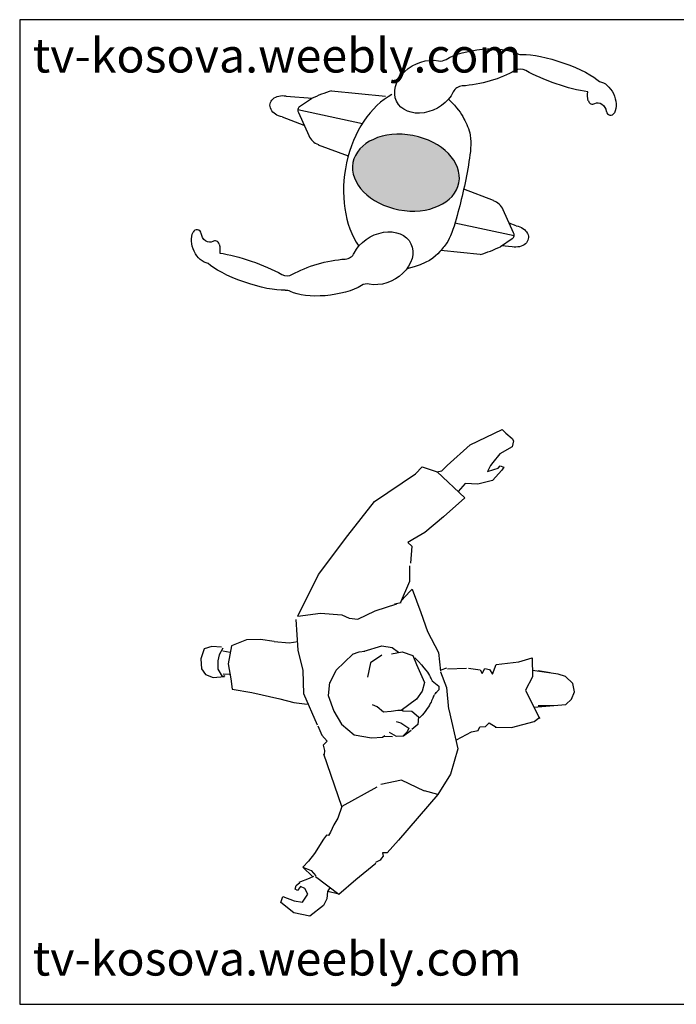
# Model space of a CAD drawing. Units: inches. Extents: x 129862 to 130137, y 56196 to 56402.
# Drawn here: x 129862 to 129999, y 56196 to 56402 of the extents above; entities that cross this region are included whole.
import ezdxf

# ---------------------------------------------------------------- set-up
doc = ezdxf.new("R2010")
doc.units = ezdxf.units.IN
doc.header["$MEASUREMENT"] = 0
doc.layers.get('0').update_dxf_attribs({"color": 2})
doc.layers.add('0-Frame', color=142, linetype='Continuous')
doc.styles.add('HELVECONDENSE', font='ARIALN_0.TTF')

msp = doc.modelspace()

# ---------------------------------------------------------------- hatches: boundary and pattern name
at = {"linetype": 'Continuous'}
h = msp.add_hatch(color=256, dxfattribs=at)
edge = h.paths.add_edge_path()
edge.add_ellipse((129942.53, 56370.02), major_axis=(-11.09, 2.1), ratio=0.700346, start_angle=0, end_angle=360, ccw=False)

# ---------------------------------------------------------------- linework, layer by layer
for p, q in [((129926.93, 56387.2), (129938.18, 56386.06)), ((129917.42, 56386.1), (129922.9, 56385.66)), ((129920.21, 56383.88), (129922.7, 56385.57)), ((129919.83, 56383.3), (129933.37, 56380.37)), ((129919.97, 56382.63), (129922.14, 56377.8)), ((129916.59, 56381.71), (129921.14, 56380.02)), ((129924.14, 56375.91), (129930.36, 56373.54)), ((129960.82, 56364.19), (129954.6, 56366.56)), ((129964.99, 56357.47), (129962.82, 56362.3)), ((129965.13, 56356.8), (129952.75, 56359.47)), ((129965.56, 56358.92), (129964.09, 56359.46)), ((129964.75, 56356.22), (129962.26, 56354.53)), ((129958.03, 56352.9), (129949.77, 56353.74)), ((129964.73, 56354.54), (129962.52, 56354.71))]:
    msp.add_line(p, q, dxfattribs=at)
at = {"color": 1}
for p, q in [((129955.96, 56313.03), (129962.64, 56316.26)), ((129962.64, 56316.26), (129963.41, 56315.48)), ((129963.41, 56315.48), (129964.73, 56314.4)), ((129964.73, 56314.4), (129965.02, 56313.89)), ((129951.09, 56308.74), (129955.96, 56313.03)), ((129964.71, 56312.61), (129962.13, 56311.18)), ((129965.02, 56313.89), (129964.71, 56312.61)), ((129962.13, 56311.18), (129960.68, 56309.36)), ((129944.48, 56306.98), (129945.88, 56308.47)), ((129945.88, 56308.47), (129949.03, 56307.39)), ((129949.98, 56307.62), (129951.09, 56308.74)), ((129960.15, 56308.73), (129959.54, 56307.49)), ((129960.68, 56309.36), (129960.15, 56308.73)), ((129960.89, 56307.87), (129961.77, 56308.2)), ((129961.77, 56308.2), (129962.18, 56308.63)), ((129962.18, 56308.63), (129962.95, 56308.4)), ((129962.95, 56308.4), (129962.59, 56307.72)), ((129935.89, 56301.16), (129944.48, 56306.98)), ((129948.96, 56307.37), (129949.98, 56307.62)), ((129949.03, 56307.39), (129954.79, 56301.94)), ((129959.54, 56307.49), (129960.89, 56307.87)), ((129962.59, 56307.72), (129960.63, 56305.58)), ((129954.89, 56304.99), (129953.41, 56303.25)), ((129957.51, 56304.82), (129954.89, 56304.99)), ((129960.63, 56305.58), (129957.51, 56304.82)), ((129954.79, 56301.94), (129950.32, 56297.99)), ((129930.33, 56294.04), (129935.89, 56301.16)), ((129950.32, 56297.99), (129946.43, 56294.69)), ((129924.19, 56285.91), (129930.33, 56294.04)), ((129946.43, 56294.69), (129943.89, 56293.23)), ((129943.89, 56293.23), (129942.91, 56292.6)), ((129942.91, 56292.6), (129943.73, 56291.83)), ((129943.73, 56291.83), (129943.43, 56288.24)), ((129943.24, 56287.71), (129943.25, 56284.41)), ((129919.83, 56277.18), (129924.19, 56285.91)), ((129943.25, 56284.41), (129941.27, 56279.87)), ((129941.55, 56280.44), (129943.32, 56282.31)), ((129943.32, 56282.31), (129943.78, 56282.8)), ((129943.78, 56282.8), (129945.58, 56277.92)), ((129936.02, 56278.29), (129940.57, 56279.75)), ((129940.09, 56279.79), (129941.48, 56280.02)), ((129919.83, 56277.18), (129924.61, 56277.82)), ((129924.61, 56277.82), (129929.08, 56277.43)), ((129929.08, 56277.43), (129930.63, 56276.73)), ((129932.41, 56276.53), (129936.02, 56278.29)), ((129945.58, 56277.92), (129947.02, 56273.98)), ((129919.9, 56270.06), (129919.52, 56276.5)), ((129930.63, 56276.73), (129932.42, 56276.58)), ((129947.02, 56273.98), (129949.28, 56269.59)), ((129905.98, 56270.99), (129905.25, 56267.16)), ((129909.08, 56272.22), (129905.98, 56270.99)), ((129912.06, 56272.3), (129909.08, 56272.22)), ((129914.89, 56271.89), (129912.06, 56272.3)), ((129914.89, 56271.89), (129918.04, 56271.6)), ((129918.04, 56271.6), (129919.82, 56271.85)), ((129933.74, 56269.87), (129937.43, 56270.95)), ((129937.43, 56270.95), (129939.57, 56270.62)), ((129900.26, 56270.31), (129899.57, 56268.22)), ((129901.84, 56270.79), (129900.26, 56270.31)), ((129903.87, 56270.65), (129901.84, 56270.79)), ((129903.37, 56269.06), (129903.12, 56267.85)), ((129904.14, 56270.47), (129903.37, 56269.06)), ((129905.66, 56269.6), (129904.12, 56269.85)), ((129920.99, 56265.8), (129919.9, 56270.06)), ((129927.89, 56265.85), (129931.36, 56269.23)), ((129931.32, 56269.22), (129932.7, 56269.72)), ((129932.7, 56269.72), (129933.89, 56269.88)), ((129937.46, 56268.98), (129935.03, 56267.41)), ((129939.45, 56269.32), (129941.67, 56269.72)), ((129939.57, 56270.62), (129940.89, 56269.66)), ((129941.67, 56269.72), (129943.94, 56268.95)), ((129943.94, 56268.95), (129944.66, 56267.06)), ((129949.28, 56269.59), (129949.73, 56265.65)), ((129899.57, 56268.22), (129899.65, 56266.13)), ((129903.12, 56267.85), (129903.09, 56266.11)), ((129905.25, 56267.16), (129905.85, 56264.02)), ((129935.03, 56267.41), (129934.42, 56264.4)), ((129944.32, 56268.47), (129945.11, 56267.67)), ((129944.66, 56267.06), (129946.35, 56263.25)), ((129945.11, 56267.67), (129945.74, 56266.98)), ((129945.74, 56266.98), (129946.25, 56266.38)), ((129960.62, 56265.04), (129961.36, 56267.05)), ((129961.36, 56267.05), (129966.12, 56267.58)), ((129966.12, 56267.58), (129968.88, 56268.46)), ((129968.88, 56268.46), (129969, 56264.48)), ((129899.65, 56266.13), (129900.52, 56264.98)), ((129900.52, 56264.98), (129902.14, 56264.34)), ((129903.09, 56266.11), (129904.03, 56264.57)), ((129904.03, 56264.57), (129904.63, 56264.73)), ((129905.53, 56264.93), (129904.2, 56265.05)), ((129921.13, 56260.88), (129920.99, 56265.8)), ((129926.54, 56263.13), (129927.89, 56265.85)), ((129946.25, 56266.38), (129946.66, 56265.87)), ((129946.66, 56265.87), (129946.97, 56265.44)), ((129946.97, 56265.44), (129947.2, 56265.08)), ((129947.2, 56265.08), (129947.39, 56264.77)), ((129947.39, 56264.77), (129947.53, 56264.5)), ((129949.71, 56265.49), (129951, 56262.22)), ((129949.85, 56265.93), (129951.03, 56266.36)), ((129951.18, 56266.18), (129955.17, 56266.28)), ((129955.61, 56266.29), (129958.01, 56265.96)), ((129958.01, 56265.96), (129958.43, 56265.18)), ((129958.43, 56265.18), (129959, 56266.19)), ((129959, 56266.19), (129960, 56266.02)), ((129960, 56266.02), (129960.62, 56265.04)), ((129974.38, 56265.06), (129968.96, 56265.77)), ((129972.65, 56265.29), (129970.19, 56265.75)), ((129975.86, 56264.51), (129974.38, 56265.06)), ((129902.14, 56264.34), (129904.5, 56264.54)), ((129905.85, 56264.02), (129906.08, 56261.91)), ((129926.46, 56263.25), (129926.21, 56260.53)), ((129946.35, 56263.25), (129945.89, 56261.47)), ((129947.53, 56264.5), (129947.65, 56264.27)), ((129947.65, 56264.27), (129947.75, 56264.07)), ((129947.75, 56264.07), (129947.84, 56263.9)), ((129947.84, 56263.9), (129947.92, 56263.75)), ((129947.92, 56263.75), (129948, 56263.63)), ((129948, 56263.63), (129949.35, 56262.53)), ((129948, 56263.63), (129948.07, 56263.53)), ((129969, 56264.48), (129967.49, 56261.65)), ((129977.39, 56263.07), (129975.86, 56264.51)), ((129977.79, 56261.36), (129977.39, 56263.07)), ((129906.08, 56261.91), (129910.23, 56261.18)), ((129910.23, 56261.18), (129916.05, 56259.86)), ((129923.96, 56254.33), (129921.13, 56260.88)), ((129945.89, 56261.47), (129944.71, 56259.8)), ((129948.37, 56260.6), (129948.27, 56260.41)), ((129948.57, 56260.94), (129948.46, 56260.78)), ((129949.37, 56261.74), (129948.57, 56260.94)), ((129948.69, 56261.09), (129948.57, 56260.94)), ((129948.81, 56261.22), (129948.69, 56261.09)), ((129949.35, 56262.53), (129949.37, 56261.74)), ((129951, 56262.22), (129951.39, 56257.73)), ((129967.49, 56261.65), (129970.44, 56255.76)), ((129977.16, 56259.82), (129977.79, 56261.36)), ((129916.05, 56259.86), (129919, 56259.09)), ((129919, 56259.09), (129921.79, 56258.77)), ((129926.21, 56260.53), (129927.36, 56257.25)), ((129936.48, 56258.17), (129935.47, 56258.6)), ((129944.71, 56259.8), (129941.51, 56257.42)), ((129947.41, 56258.55), (129947.2, 56258.2)), ((129947.58, 56258.88), (129947.41, 56258.55)), ((129947.73, 56259.18), (129947.58, 56258.88)), ((129947.86, 56259.46), (129947.73, 56259.18)), ((129947.98, 56259.72), (129947.86, 56259.46)), ((129948.08, 56259.97), (129947.98, 56259.72)), ((129948.18, 56260.2), (129948.08, 56259.97)), ((129948.27, 56260.41), (129948.18, 56260.2)), ((129969.25, 56258.13), (129975.95, 56258.71)), ((129971.92, 56258.44), (129973.41, 56258.49)), ((129975.95, 56258.71), (129977.16, 56259.82)), ((129927.36, 56257.25), (129928.96, 56254.58)), ((129937.77, 56257.08), (129936.48, 56258.17)), ((129939.42, 56257.19), (129937.77, 56257.08)), ((129940.8, 56257.43), (129939.42, 56257.19)), ((129941.93, 56257.39), (129940.8, 56257.43)), ((129941.74, 56257.37), (129943.71, 56257.28)), ((129943.71, 56257.28), (129945.12, 56256.11)), ((129945.86, 56256.44), (129945.35, 56255.89)), ((129946.28, 56256.94), (129945.86, 56256.44)), ((129946.64, 56257.4), (129946.28, 56256.94)), ((129946.95, 56257.82), (129946.64, 56257.4)), ((129947.2, 56258.2), (129946.95, 56257.82)), ((129951.43, 56257.61), (129953.35, 56249.39)), ((129970.17, 56258.48), (129971.92, 56258.44)), ((129928.96, 56254.58), (129931.61, 56252.33)), ((129940.45, 56255.12), (129941.44, 56254.87)), ((129941.44, 56254.87), (129943.11, 56253.69)), ((129944.95, 56254.46), (129943.69, 56253.43)), ((129945.12, 56256.11), (129944.95, 56254.46)), ((129959.15, 56254.05), (129959.92, 56254.87)), ((129959.92, 56254.87), (129961.34, 56253.91)), ((129964.57, 56253.85), (129969.35, 56255.14)), ((129969.35, 56255.14), (129970.5, 56256)), ((129924.01, 56254.24), (129924.86, 56252.28)), ((129931.61, 56252.33), (129935.27, 56251.71)), ((129938.99, 56252.87), (129940.45, 56252.05)), ((129942.72, 56252.98), (129941.89, 56252.11)), ((129941.95, 56252.1), (129943.57, 56253.27)), ((129943.11, 56253.69), (129942.72, 56252.98)), ((129953.06, 56251.29), (129956.19, 56252.97)), ((129956.19, 56252.97), (129957.58, 56253.21)), ((129957.58, 56253.21), (129957.96, 56254.02)), ((129957.96, 56254.02), (129959.15, 56254.05)), ((129961.13, 56253.92), (129964.57, 56253.85)), ((129924.86, 56252.28), (129925.96, 56250.98)), ((129925.96, 56250.98), (129925.18, 56250.17)), ((129935.27, 56251.71), (129937.59, 56251.84)), ((129937.59, 56251.84), (129938.04, 56252.18)), ((129937.96, 56252.07), (129939.7, 56251.96)), ((129940.45, 56252.05), (129942.04, 56252.09)), ((129925.18, 56250.17), (129925.42, 56249.05)), ((129929.09, 56237.32), (129925.3, 56248.27)), ((129925.42, 56249.05), (129925.37, 56248.19)), ((129953.35, 56249.39), (129951.84, 56244.08)), ((129951.84, 56244.08), (129949.13, 56239.86)), ((129941.56, 56242.81), (129937.21, 56241.89)), ((129946.4, 56240.55), (129941.56, 56242.81)), ((129936.39, 56241.34), (129929.09, 56237.32)), ((129949.13, 56239.86), (129946.34, 56240.61)), ((129949.13, 56239.86), (129940.91, 56230.29)), ((129929.09, 56237.32), (129928.19, 56234.84)), ((129928.19, 56234.84), (129927.41, 56233.51)), ((129926.72, 56231.94), (129926.25, 56231.27)), ((129927.41, 56233.51), (129926.72, 56231.94)), ((129925.21, 56230.51), (129923.34, 56227.51)), ((129925.84, 56231.34), (129925.21, 56230.51)), ((129926.25, 56231.27), (129925.84, 56231.34)), ((129940.91, 56230.29), (129938.54, 56227.61)), ((129938.54, 56227.61), (129937.56, 56227.58)), ((129937.56, 56227.58), (129937.74, 56226.94)), ((129922.08, 56225.84), (129920.89, 56224.58)), ((129923.34, 56227.51), (129922.08, 56225.84)), ((129937.11, 56226.1), (129936.14, 56225.58)), ((129937.34, 56226.52), (129937.11, 56226.1)), ((129937.74, 56226.94), (129937.34, 56226.52)), ((129920.89, 56224.58), (129922.9, 56222.68)), ((129920.89, 56224.58), (129922.62, 56223.89)), ((129922.62, 56223.89), (129923.64, 56222.78)), ((129931.98, 56222.05), (129936.19, 56225.45)), ((129919.53, 56220.78), (129920.25, 56221.38)), ((129920.13, 56221.47), (129922.32, 56222.31)), ((129922.32, 56222.31), (129923.21, 56222.72)), ((129923.56, 56222.63), (129928.46, 56218.97)), ((129928.46, 56218.97), (129931.98, 56222.05)), ((129919.3, 56220.04), (129919.53, 56220.78)), ((129919.8, 56219.73), (129919.3, 56220.04)), ((129920.43, 56220.56), (129919.8, 56219.73)), ((129921.34, 56220.18), (129920.43, 56220.56)), ((129921.95, 56218.97), (129921.34, 56220.18)), ((129926.03, 56219.53), (129925.89, 56217.97)), ((129926.59, 56220.41), (129926.03, 56219.53)), ((129928.46, 56218.97), (129926.1, 56219.5)), ((129916.28, 56217.18), (129916.73, 56218.5)), ((129916.73, 56218.5), (129919.05, 56217.58)), ((129919.05, 56217.58), (129920.85, 56217.31)), ((129920.85, 56217.31), (129921.95, 56218.97)), ((129925.89, 56217.97), (129925.24, 56216.57)), ((129919.04, 56215.05), (129916.28, 56217.18)), ((129925.24, 56216.57), (129922.33, 56214.32)), ((129922.33, 56214.32), (129919.04, 56215.05))]:
    msp.add_line(p, q, dxfattribs=at)
at = {"linetype": 'Continuous'}
for centre, radius, start, end in [((129966.76, 56397.01), 2.25, 243.3199, 272.7532), ((129949.71, 56395.68), 2.25, 258.7052, 301.4355), ((129966.45, 56389.48), 2.25, 60.7064, 120.4621), ((129936.06, 56357.24), 31.32, 106.9493, 115.2535), ((129954.41, 56385.97), 2.25, 93.6711, 153.9061), ((129981.54, 56385.3), 0.9, 193.8288, 303.212), ((129920.72, 56383.14), 0.9, 124.0758, 214.5138), ((129985.33, 56382.99), 0.9, 186.6698, 333.5631), ((129925.43, 56379.28), 3.6, 204.1949, 249.0642), ((129959.54, 56360.82), 3.6, 24.1949, 69.0642), ((129898.72, 56357.19), 0.9, 6.6698, 153.5631), ((129964.25, 56356.96), 0.9, 304.0758, 34.5138), ((129902.52, 56354.88), 0.9, 13.8288, 123.212), ((129948.9, 56382.86), 31.32, 286.9493, 295.2535), ((129929.64, 56354.21), 2.25, 273.6711, 333.9061), ((129917.6, 56350.7), 2.25, 240.7064, 300.4621), ((129917.29, 56343.16), 2.25, 63.3199, 92.7532), ((129934.34, 56344.5), 2.25, 78.7052, 121.4355)]:
    msp.add_arc(centre, radius, start, end, dxfattribs=at)
at = {"linetype": 'Continuous', "extrusion": (0, 0, -1)}
for centre, major_axis, ratio, start_param, end_param in [((129958.13, 56392.42), (-9.01, -1.03), 0.376057, 0.680134, 2.619697), ((129974.38, 56391), (-9.18, 3.1), 0.233809, 0.537279, 2.698631), ((129946.55, 56388.05), (-5.94, -3.21), 0.760418, 3.95884, 8.683136), ((129958.13, 56392.42), (-10.01, -2.47), 0.3457, 4.001716, 5.193144), ((129974.38, 56391), (-10.07, 3.55), 0.221383, 3.977498, 5.377648), ((129983.49, 56385.27), (-1.59, 3.72), 0.68048, 0.391433, 2.615368), ((129917, 56383.91), (-2.95, 0.56), 0.74359, 4.712389, 7.853982), ((129983.49, 56385.27), (-1.59, 3.72), 0.68048, -1.335876, -0.83476), ((129983.01, 56383.16), (-1.04, 1.35), 0.730846, 0.057526, 2.259821), ((129942.48, 56370.05), (-11.09, 2.1), 0.700346, 3.141593, 9.424778), ((129900.56, 56354.91), (-1.59, 3.72), 0.68048, 3.533026, 5.756961), ((129937.51, 56352.12), (-5.94, -3.21), 0.760418, 0.817247, 5.541544), ((129965.15, 56356.73), (-2.95, 0.56), 0.74359, 1.570796, 4.712389), ((129901.04, 56357.02), (-1.04, 1.35), 0.730846, 3.199119, 5.401413), ((129900.56, 56354.91), (-1.59, 3.72), 0.68048, 1.805716, 2.306832), ((129909.67, 56349.18), (-10.07, 3.55), 0.221383, 0.835905, 2.236055), ((129925.92, 56347.75), (-10.01, -2.47), 0.3457, 0.860123, 2.051551), ((129909.67, 56349.18), (-9.18, 3.1), 0.233809, 3.678872, 5.840224), ((129925.92, 56347.75), (-9.01, -1.03), 0.376057, 3.821727, 5.76129)]:
    msp.add_ellipse(centre, major_axis=major_axis, ratio=ratio, start_param=start_param, end_param=end_param, dxfattribs=at)
at = {"linetype": 'Continuous'}
msp.add_ellipse((129942.28, 56368.98), major_axis=(-3.5, -18.52), ratio=0.668353, start_param=3.630515, end_param=5.710659, dxfattribs=at)
msp.add_open_spline([(129951.36, 56385.43), (129953.35, 56383.6), (129954.52, 56381.73), (129956.41, 56377.67), (129955.42, 56369.9), (129953.69, 56362.58), (129951.79, 56356.14), (129949.58, 56353.43), (129947.1, 56350.94), (129942.66, 56349.9)], degree=3, knots=[0.0274812, 0.0274812, 0.0274812, 0.0274812, 0.0807454, 0.1249742, 0.1827895, 0.3115822, 0.3833877, 0.4196443, 0.4709363, 0.4709363, 0.4709363, 0.4709363], dxfattribs=at)
at = {"layer": '0-Frame'}
msp.add_lwpolyline([(129861.62, 56195.89), (130136.54, 56195.89), (130136.54, 56402.08), (129861.62, 56402.08)], close=True, dxfattribs=at)

# ---------------------------------------------------------------- texts
at = {"layer": '0-Frame', "color": 134, "style": 'HELVECONDENSE'}
for p in [(129864.34, 56391.02), (129864.34, 56201.91)]:
    msp.add_text('tv-kosova.weebly.com', height=7.15, dxfattribs=at).set_placement(p)

doc.saveas('drawing.dxf')
